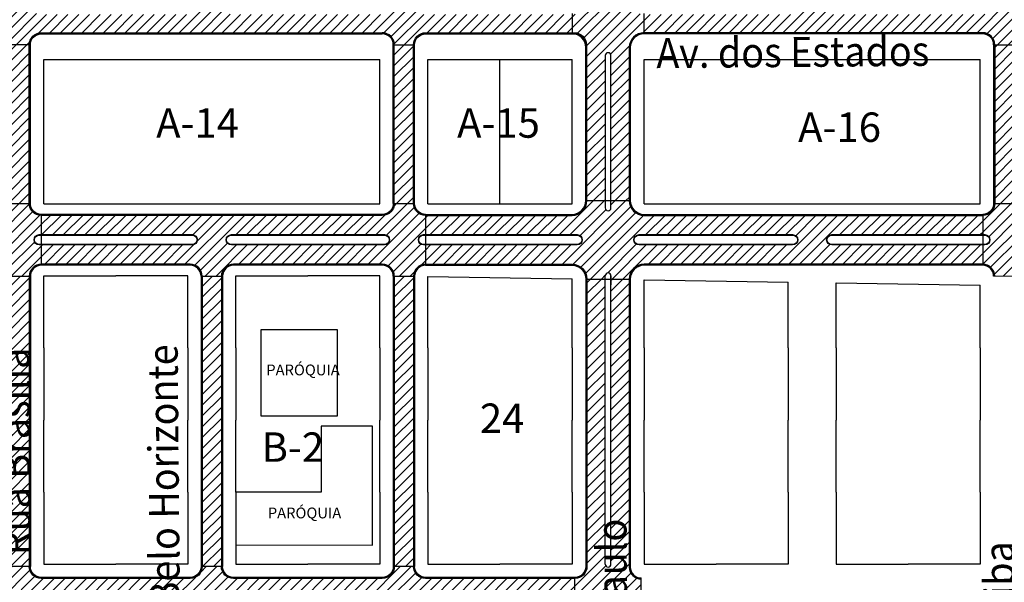
# Model space of a CAD drawing. Units: millimetres. Extents: x 504589 to 541177, y 8856770 to 8865457.
# Drawn here: x 507307 to 507717, y 8863558 to 8863793 of the extents above; entities that cross this region are included whole.
import ezdxf

# ---------------------------------------------------------------- set-up
doc = ezdxf.new("R2010")
doc.units = ezdxf.units.MM
doc.layers.add('Rua', color=1, linetype='CONTINUOUS')
doc.styles.get("Standard").update_dxf_attribs({"font": 'ISOCP'})
pattern_1 = [(45, (503767.8868, 8857730.5024), (-2.245064, 2.245064), [])]

msp = doc.modelspace()

# ---------------------------------------------------------------- hatches: boundary and pattern name
at = {"layer": 'Rua'}
h = msp.add_hatch(dxfattribs=at)
h.set_pattern_fill('ANSI31', color=8)
h.set_pattern_definition(pattern_1)
edge = h.paths.add_edge_path()
edge.add_line((506836.7587, 8863787.2162), (507137.6087, 8863787.2162))
edge.add_arc((507137.6087, 8863782.2162), 5, 0, 90, ccw=False)
edge.add_line((507142.6087, 8863782.2162), (507150.6087, 8863782.2162))
edge.add_arc((507155.6087, 8863782.2162), 5, 90, 180, ccw=False)
edge.add_line((507155.6087, 8863787.2162), (507297.6087, 8863787.2162))
edge.add_arc((507297.6087, 8863782.2162), 5, 0, 90, ccw=False)
edge.add_line((507302.6087, 8863782.2162), (507310.6087, 8863782.2162))
edge.add_arc((507315.6087, 8863782.2162), 5, 90, 180, ccw=False)
edge.add_line((507315.6087, 8863787.2162), (507457.6087, 8863787.2162))
edge.add_arc((507457.6087, 8863782.2162), 5, 0, 90, ccw=False)
edge.add_line((507462.6087, 8863782.2162), (507470.6087, 8863782.2162))
edge.add_arc((507475.6087, 8863782.2162), 5, 90, 180, ccw=False)
edge.add_line((507475.6087, 8863787.2162), (507536.6087, 8863787.2162))
edge.add_line((507536.6087, 8863787.2162), (507536.6087, 8863794.8117))
edge.add_line((507536.6087, 8863794.8117), (507475.6087, 8863794.8117))
edge.add_arc((507475.6087, 8863799.8117), 5, 180, 270, ccw=False)
edge.add_line((507470.6087, 8863799.8117), (507462.6087, 8863799.8117))
edge.add_arc((507457.6087, 8863799.8117), 5, -90, 0, ccw=False)
edge.add_line((507457.6087, 8863794.8117), (507395.6087, 8863794.8117))
edge.add_arc((507395.6087, 8863799.8117), 5, 180, 270, ccw=False)
edge.add_line((507390.6087, 8863799.8117), (507382.6087, 8863799.8117))
edge.add_arc((507377.6087, 8863799.8117), 5, -90, 0, ccw=False)
edge.add_line((507377.6087, 8863794.8117), (507315.6087, 8863794.8117))
edge.add_arc((507315.6087, 8863799.8117), 5, 180, 270, ccw=False)
edge.add_line((507310.6087, 8863799.8117), (507302.6087, 8863799.8117))
edge.add_arc((507297.6087, 8863799.8117), 5, -90, 0, ccw=False)
edge.add_line((507297.6087, 8863794.8117), (507235.6087, 8863794.8117))
edge.add_arc((507235.6087, 8863799.8117), 5, 180, 270, ccw=False)
edge.add_line((507230.6087, 8863799.8117), (507222.6087, 8863799.8117))
edge.add_arc((507217.6087, 8863799.8117), 5, -90, 0, ccw=False)
edge.add_line((507217.6087, 8863794.8117), (507155.6087, 8863794.8117))
edge.add_arc((507155.6087, 8863799.8117), 5, 180, 270, ccw=False)
edge.add_line((507150.6087, 8863799.8117), (507142.6087, 8863799.8117))
edge.add_arc((507137.6087, 8863799.8117), 5, -90, 0, ccw=False)
edge.add_line((507137.6087, 8863794.8117), (507075.6087, 8863794.8117))
edge.add_arc((507075.6087, 8863799.8117), 5, 180, 270, ccw=False)
edge.add_line((507070.6087, 8863799.8117), (507062.6087, 8863799.8117))
edge.add_arc((507057.6087, 8863799.8117), 5, -90, 0, ccw=False)
edge.add_line((507057.6087, 8863794.8117), (506996.1791, 8863794.8117))
edge.add_arc((506996.1791, 8863799.8117), 5, 180, 270, ccw=False)
edge.add_line((506991.1791, 8863799.8117), (506983.1791, 8863799.8117))
edge.add_arc((506978.1791, 8863799.8117), 5, -90, 0, ccw=False)
edge.add_line((506978.1791, 8863794.8117), (506915.7587, 8863794.8117))
edge.add_arc((506915.7587, 8863799.8117), 5, 180, 270, ccw=False)
edge.add_line((506910.7587, 8863799.8117), (506902.7587, 8863799.8117))
edge.add_arc((506897.7587, 8863799.8117), 5, -90, 0, ccw=False)
edge.add_line((506897.7587, 8863794.8117), (506836.7587, 8863794.8117))
edge.add_line((506836.7587, 8863794.8117), (506836.7587, 8863787.2162))
h = msp.add_hatch(dxfattribs=at)
h.set_pattern_fill('ANSI31', color=8)
h.set_pattern_definition(pattern_1)
h.paths.add_polyline_path([(507552.8087, 8863717.364), (507560.4087, 8863717.364), (507560.4087, 8863781.014, -0.41421356), (507566.6087, 8863787.214), (507566.6087, 8863794.814, -0.41421356), (507560.4087, 8863801.014), (507542.8087, 8863801.014, -0.41421356), (507536.6087, 8863794.814), (507536.6087, 8863787.2162), (507537.6087, 8863787.2162, -0.38927202), (507542.5903, 8863782.6452, -0.06665709), (507542.8087, 8863781.014), (507542.8087, 8863717.364), (507550.4087, 8863717.364), (507550.4087, 8863777.715, -1), (507552.8087, 8863777.715)])
h = msp.add_hatch(dxfattribs=at)
h.set_pattern_fill('ANSI31', color=8)
h.set_pattern_definition(pattern_1)
h.paths.add_polyline_path([(507885.6087, 8863787.2162), (508027.6087, 8863787.2162, -0.41421356), (508032.6087, 8863782.2162), (508040.6087, 8863782.2162, -0.41421356), (508045.6087, 8863787.2162), (508187.6087, 8863787.2162, -0.41421356), (508192.6087, 8863782.2162), (508200.6087, 8863782.2162, -0.41421356), (508205.6087, 8863787.2162), (508205.6087, 8863794.8117, -0.41421356), (508200.6087, 8863799.8117), (508192.6087, 8863799.8117, -0.41421356), (508187.6087, 8863794.8117), (508125.6087, 8863794.8117, -0.41421356), (508120.6087, 8863799.8117), (508112.6087, 8863799.8117, -0.41421356), (508107.6087, 8863794.8117), (508045.6087, 8863794.8117, -0.41421356), (508040.6087, 8863799.8117), (508032.6087, 8863799.8117, -0.41421356), (508027.6087, 8863794.8117), (507965.6087, 8863794.8117, -0.41421356), (507960.6087, 8863799.8117), (507952.6087, 8863799.8117, -0.41421356), (507947.6087, 8863794.8117), (507885.6087, 8863794.8117, -0.41421356), (507880.6087, 8863799.8117), (507872.6087, 8863799.8117, -0.41421356), (507867.6087, 8863794.8117), (507805.6087, 8863794.8117, -0.41421356), (507800.6087, 8863799.8117), (507792.6087, 8863799.8117, -0.41421356), (507787.6087, 8863794.8117), (507725.6087, 8863794.8117, -0.41421356), (507720.6087, 8863799.8117), (507712.6087, 8863799.8117, -0.41421356), (507707.6087, 8863794.8117), (507645.6087, 8863794.8117, -0.41421356), (507640.6087, 8863799.8117), (507632.6087, 8863799.8117, -0.41421356), (507627.6087, 8863794.8117), (507566.6087, 8863794.8117), (507566.6087, 8863787.2162), (507707.6087, 8863787.2162, -0.41421356), (507712.6087, 8863782.2162), (507720.6087, 8863782.2162, -0.41421356), (507725.6087, 8863787.2162), (507867.6087, 8863787.2162, -0.41421356), (507872.6087, 8863782.2162), (507880.6087, 8863782.2162, -0.41421356)])
h = msp.add_hatch(dxfattribs=at)
h.set_pattern_fill('ANSI31', color=8)
h.set_pattern_definition(pattern_1)
h.paths.add_polyline_path([(507310.6087, 8863782.2162), (507302.6087, 8863782.2162), (507302.6087, 8863716.164), (507310.6087, 8863716.164)])
h = msp.add_hatch(dxfattribs=at)
h.set_pattern_fill('ANSI31', color=8)
h.set_pattern_definition(pattern_1)
h.paths.add_polyline_path([(507470.6087, 8863782.2162), (507462.6087, 8863782.2162), (507462.6087, 8863716.164), (507470.6087, 8863716.164)])
h = msp.add_hatch(dxfattribs=at)
h.set_pattern_fill('ANSI31', color=8)
h.set_pattern_definition(pattern_1)
h.paths.add_polyline_path([(507720.6087, 8863782.2162), (507712.6087, 8863782.2162), (507712.6087, 8863716.164), (507720.6087, 8863716.164)])
h = msp.add_hatch(dxfattribs=at)
h.set_pattern_fill('ANSI31', color=8)
h.set_pattern_definition(pattern_1)
h.paths.add_polyline_path([(507707.6087, 8863698.864), (507644.7587, 8863698.864, -0.41421356), (507642.6087, 8863701.014, -0.41421356), (507644.7587, 8863703.164), (507707.6087, 8863703.164), (507707.6087, 8863711.164), (507566.6087, 8863711.164, -0.41421356), (507560.4087, 8863717.364), (507552.8087, 8863717.364), (507552.8087, 8863714.2953, -1), (507550.4087, 8863714.2953), (507550.4087, 8863717.364), (507542.8087, 8863717.364, -0.41421356), (507536.6087, 8863711.164), (507475.6087, 8863711.164), (507475.6087, 8863703.164), (507538.7087, 8863703.164, -0.41421356), (507540.8587, 8863701.014, -0.41421356), (507538.7087, 8863698.864), (507475.6087, 8863698.864), (507475.6087, 8863690.864), (507536.6087, 8863690.864, -0.41421356), (507542.8087, 8863684.664), (507550.4087, 8863684.664), (507550.4087, 8863686.014, -1), (507552.8087, 8863686.014), (507552.8087, 8863684.664), (507560.4087, 8863684.664, -0.41421356), (507566.6087, 8863690.864), (507707.6087, 8863690.864)])
h.paths.add_polyline_path([(507564.5087, 8863698.864, -0.41421356), (507562.3587, 8863701.014, -0.41421356), (507564.5087, 8863703.164), (507628.4587, 8863703.164, -0.41421356), (507630.6087, 8863701.014, -0.41421356), (507628.4587, 8863698.864)], flags=16)
h.paths.add_polyline_path([(507564.5087, 8863699.014, -0.41421356), (507562.5087, 8863701.014, -0.41421356), (507564.5087, 8863703.014), (507628.4587, 8863703.014, -0.41421356), (507630.4587, 8863701.014, -0.41421356), (507628.4587, 8863699.014)], flags=0)
h = msp.add_hatch(dxfattribs=at)
h.set_pattern_fill('ANSI31', color=8)
h.set_pattern_definition(pattern_1)
h.paths.add_polyline_path([(507218.4587, 8863698.864), (507155.6087, 8863698.864), (507155.6087, 8863690.864), (507217.6087, 8863690.864, -0.41421356), (507222.6087, 8863685.864), (507230.6087, 8863685.864, -0.41421356), (507235.6087, 8863690.864), (507297.6087, 8863690.864, -0.41421356), (507302.6087, 8863685.864), (507310.6087, 8863685.864, -0.41421356), (507315.6087, 8863690.864), (507315.6087, 8863698.864), (507314.7587, 8863698.864, -0.41421356), (507312.6087, 8863701.014, -0.41421356), (507314.7587, 8863703.164), (507315.6087, 8863703.164), (507315.6087, 8863711.164, -0.41421356), (507310.6087, 8863716.164), (507302.6087, 8863716.164, -0.41421356), (507297.6087, 8863711.164), (507155.6087, 8863711.164), (507155.6087, 8863703.164), (507218.4587, 8863703.164, -0.41421356), (507220.6087, 8863701.014, -0.41421356)])
h.paths.add_polyline_path([(507232.6087, 8863701.014, -0.41421356), (507234.7587, 8863703.164), (507298.4587, 8863703.164, -0.41421356), (507300.6087, 8863701.014, -0.41421356), (507298.4587, 8863698.864), (507234.7587, 8863698.864, -0.41421356)], flags=16)
h.paths.add_polyline_path([(507232.7587, 8863701.014, -0.41421356), (507234.7587, 8863703.014), (507298.4587, 8863703.014, -0.41421356), (507300.4587, 8863701.014, -0.41421356), (507298.4587, 8863699.014), (507234.7587, 8863699.014, -0.41421356)], flags=0)
h = msp.add_hatch(dxfattribs=at)
h.set_pattern_fill('ANSI31', color=8)
h.set_pattern_definition(pattern_1)
h.paths.add_polyline_path([(507395.6087, 8863690.864), (507457.6087, 8863690.864, -0.41421356), (507462.6087, 8863685.864), (507470.6087, 8863685.864, -0.41421356), (507475.6087, 8863690.864), (507475.6087, 8863698.864), (507474.7587, 8863698.864, -0.41421356), (507472.6087, 8863701.014, -0.41421356), (507474.7587, 8863703.164), (507475.6087, 8863703.164), (507475.6087, 8863711.164, -0.41421356), (507470.6087, 8863716.164), (507462.6087, 8863716.164, -0.41421356), (507457.6087, 8863711.164), (507315.6087, 8863711.164), (507315.6087, 8863703.164), (507378.4587, 8863703.164, -0.41421356), (507380.6087, 8863701.014, -0.41421356), (507378.4587, 8863698.864), (507315.6087, 8863698.864), (507315.6087, 8863690.864), (507377.6087, 8863690.864, -0.41421356), (507382.6087, 8863685.864), (507390.6087, 8863685.864, -0.41421356)])
h.paths.add_polyline_path([(507392.6087, 8863701.014, -0.41421356), (507394.7587, 8863703.164), (507458.4587, 8863703.164, -0.41421356), (507460.6087, 8863701.014, -0.41421356), (507458.4587, 8863698.864), (507394.7587, 8863698.864, -0.41421356)], flags=16)
h.paths.add_polyline_path([(507392.7587, 8863701.014, -0.41421356), (507394.7587, 8863703.014), (507458.4587, 8863703.014, -0.41421356), (507460.4587, 8863701.014, -0.41421356), (507458.4587, 8863699.014), (507394.7587, 8863699.014, -0.41421356)], flags=0)
h = msp.add_hatch(dxfattribs=at)
h.set_pattern_fill('ANSI31', color=8)
h.set_pattern_definition(pattern_1)
h.paths.add_polyline_path([(507725.6087, 8863711.164, -0.41421356), (507720.6087, 8863716.164), (507712.6087, 8863716.164, -0.41421356), (507707.6087, 8863711.164), (507707.6087, 8863703.164), (507708.4587, 8863703.164, -0.41421356), (507710.6087, 8863701.014, -0.41421356), (507708.4587, 8863698.864), (507707.6087, 8863698.864), (507707.6087, 8863690.864, -0.41421356), (507712.6087, 8863685.864), (507720.6087, 8863685.864, -0.41421356), (507725.6087, 8863690.864), (507867.6087, 8863690.864, -0.41421356), (507872.6087, 8863685.864), (507880.6087, 8863685.864, -0.41421356), (507885.6087, 8863690.864), (507885.6087, 8863698.864), (507884.7587, 8863698.864, -0.41421356), (507882.6087, 8863701.014, -0.41421356), (507884.7587, 8863703.164), (507885.6087, 8863703.164), (507885.6087, 8863711.164, -0.41421356), (507880.6087, 8863716.164), (507872.6087, 8863716.164, -0.41421356), (507867.6087, 8863711.164)])
h.paths.add_polyline_path([(507868.4587, 8863703.164, -0.41421356), (507870.6087, 8863701.014, -0.41421356), (507868.4587, 8863698.864), (507724.7587, 8863698.864, -0.41421356), (507722.6087, 8863701.014, -0.41421356), (507724.7587, 8863703.164)], flags=16)
h.paths.add_polyline_path([(507868.4587, 8863703.014, -0.41421356), (507870.4587, 8863701.014, -0.41421356), (507868.4587, 8863699.014), (507724.7587, 8863699.014, -0.41421356), (507722.7587, 8863701.014, -0.41421356), (507724.7587, 8863703.014)], flags=0)
h = msp.add_hatch(dxfattribs=at)
h.set_pattern_fill('ANSI31', color=8)
h.set_pattern_definition([(45, (504247.6766, 8857730.5024), (-2.245064, 2.245064), [])])
h.paths.add_polyline_path([(507302.6087, 8863685.864), (507310.6087, 8863685.864), (507310.6087, 8863565.014), (507302.6087, 8863565.014)])
h = msp.add_hatch(dxfattribs=at)
h.set_pattern_fill('ANSI31', color=8)
h.set_pattern_definition([(45, (504327.6766, 8857730.5024), (-2.245064, 2.245064), [])])
h.paths.add_polyline_path([(507382.6087, 8863685.864), (507390.6087, 8863685.864), (507390.6087, 8863565.014), (507382.6087, 8863565.014)])
h = msp.add_hatch(dxfattribs=at)
h.set_pattern_fill('ANSI31', color=8)
h.set_pattern_definition([(45, (504407.6766, 8857730.5024), (-2.245064, 2.245064), [])])
h.paths.add_polyline_path([(507462.6087, 8863685.864), (507470.6087, 8863685.864), (507470.6087, 8863565.014), (507462.6087, 8863565.014)])
h = msp.add_hatch(dxfattribs=at)
h.set_pattern_fill('ANSI31', color=8)
h.set_pattern_definition(pattern_1)
h.paths.add_polyline_path([(507537.8087, 8863560.014), (507537.8087, 8863552.014, -0.41421356), (507542.8087, 8863547.014), (507560.4087, 8863547.014), (507560.4087, 8863547.214, -0.41421356), (507565.4087, 8863552.214), (507565.4087, 8863559.814, -0.41421356), (507560.4087, 8863564.814), (507560.4087, 8863684.664), (507552.8087, 8863684.664), (507552.8087, 8863682.214), (507552.8087, 8863566.014, -1), (507550.4087, 8863566.014), (507550.4087, 8863684.664), (507542.8087, 8863684.664), (507542.8087, 8863565.014, -0.41421356)])
h = msp.add_hatch(dxfattribs=at)
h.set_pattern_fill('ANSI31', color=8)
h.set_pattern_definition(pattern_1)
edge = h.paths.add_edge_path()
edge.add_line((507395.6087, 8863552.014), (507537.8087, 8863552.014))
edge.add_line((507537.8087, 8863552.014), (507537.8087, 8863560.014))
edge.add_line((507537.8087, 8863560.014), (507475.6087, 8863560.014))
edge.add_arc((507475.6087, 8863565.014), 5, 180, 270, ccw=False)
edge.add_line((507470.6087, 8863565.014), (507462.6087, 8863565.014))
edge.add_arc((507457.6087, 8863565.014), 5, -90, 0, ccw=False)
edge.add_line((507457.6087, 8863560.014), (507395.6087, 8863560.014))
edge.add_arc((507395.6087, 8863565.014), 5, 180, 270, ccw=False)
edge.add_line((507390.6087, 8863565.014), (507382.6087, 8863565.014))
edge.add_arc((507377.6087, 8863565.014), 5, -90, 0, ccw=False)
edge.add_line((507377.6087, 8863560.014), (507315.6087, 8863560.014))
edge.add_arc((507315.6087, 8863565.014), 5, 180, 270, ccw=False)
edge.add_line((507310.6087, 8863565.014), (507302.6087, 8863565.014))
edge.add_arc((507297.6087, 8863565.014), 5, -90, 0, ccw=False)
edge.add_line((507297.6087, 8863560.014), (507235.6087, 8863560.014))
edge.add_arc((507235.6087, 8863565.014), 5, 180, 270, ccw=False)
edge.add_line((507230.6087, 8863565.014), (507222.6087, 8863565.014))
edge.add_arc((507217.6087, 8863565.014), 5, -90, 0, ccw=False)
edge.add_line((507217.6087, 8863560.014), (507155.6087, 8863560.014))
edge.add_arc((507155.6087, 8863565.014), 5, 180, 270, ccw=False)
edge.add_line((507150.6087, 8863565.014), (507142.6087, 8863565.014))
edge.add_arc((507137.6087, 8863565.014), 5, -90, 0, ccw=False)
edge.add_line((507137.6087, 8863560.014), (507075.6087, 8863560.014))
edge.add_arc((507075.6087, 8863565.014), 5, 180, 270, ccw=False)
edge.add_line((507070.6087, 8863565.014), (507062.6087, 8863565.014))
edge.add_arc((507057.6087, 8863565.014), 5, -90, 0, ccw=False)
edge.add_line((507057.6087, 8863560.014), (506996.1791, 8863560.014))
edge.add_arc((506996.1791, 8863565.014), 5, 180, 270, ccw=False)
edge.add_line((506991.1791, 8863565.014), (506983.1791, 8863565.014))
edge.add_arc((506978.1791, 8863565.014), 5, -90, 0, ccw=False)
edge.add_line((506978.1791, 8863560.014), (506915.6087, 8863560.014))
edge.add_arc((506915.6087, 8863565.014), 5, 180, 270, ccw=False)
edge.add_line((506910.6087, 8863565.014), (506902.6087, 8863565.014))
edge.add_arc((506897.6087, 8863565.014), 5, -90, 0, ccw=False)
edge.add_line((506897.6087, 8863560.014), (506836.7587, 8863560.014))
edge.add_line((506836.7587, 8863560.014), (506836.7587, 8863552.014))
edge.add_line((506836.7587, 8863552.014), (506897.6087, 8863552.014))
edge.add_arc((506897.6087, 8863547.014), 5, 0, 90, ccw=False)
edge.add_line((506902.6087, 8863547.014), (506910.6087, 8863547.014))
edge.add_arc((506915.6087, 8863547.014), 5, 90, 180, ccw=False)
edge.add_line((506915.6087, 8863552.014), (506978.1791, 8863552.014))
edge.add_arc((506978.1791, 8863547.014), 5, 0, 90, ccw=False)
edge.add_line((506983.1791, 8863547.014), (506991.1791, 8863547.014))
edge.add_arc((506996.1791, 8863547.014), 5, 90, 180, ccw=False)
edge.add_line((506996.1791, 8863552.014), (507057.6087, 8863552.014))
edge.add_arc((507057.6087, 8863547.014), 5, 0, 90, ccw=False)
edge.add_line((507062.6087, 8863547.014), (507070.6087, 8863547.014))
edge.add_arc((507075.6087, 8863547.014), 5, 90, 180, ccw=False)
edge.add_line((507075.6087, 8863552.014), (507137.6087, 8863552.014))
edge.add_arc((507137.6087, 8863547.014), 5, 0, 90, ccw=False)
edge.add_line((507142.6087, 8863547.014), (507150.6087, 8863547.014))
edge.add_arc((507155.6087, 8863547.014), 5, 90, 180, ccw=False)
edge.add_line((507155.6087, 8863552.014), (507217.6087, 8863552.014))
edge.add_arc((507217.6087, 8863547.014), 5, 0, 90, ccw=False)
edge.add_line((507222.6087, 8863547.014), (507230.6087, 8863547.014))
edge.add_arc((507235.6087, 8863547.014), 5, 90, 180, ccw=False)
edge.add_line((507235.6087, 8863552.014), (507297.6087, 8863552.014))
edge.add_arc((507297.6087, 8863547.014), 5, 0, 90, ccw=False)
edge.add_line((507302.6087, 8863547.014), (507310.6087, 8863547.014))
edge.add_arc((507315.6087, 8863547.014), 5, 90, 180, ccw=False)
edge.add_line((507315.6087, 8863552.014), (507377.6087, 8863552.014))
edge.add_arc((507377.6087, 8863547.014), 5, 0, 90, ccw=False)
edge.add_line((507382.6087, 8863547.014), (507390.6087, 8863547.014))
edge.add_arc((507395.6087, 8863547.014), 5, 90, 180, ccw=False)

# ---------------------------------------------------------------- linework, layer by layer
for p, q in [((507316.6087, 8863716.014), (507316.6087, 8863776.014)), ((507316.6087, 8863776.014), (507456.6087, 8863776.014)), ((507456.6087, 8863716.014), (507456.6087, 8863776.014)), ((507476.6087, 8863716.014), (507476.6087, 8863776.014)), ((507476.6087, 8863776.014), (507536.6087, 8863776.014)), ((507506.6087, 8863716.014), (507506.6087, 8863776.014)), ((507536.6087, 8863716.014), (507536.6087, 8863776.014)), ((507566.6087, 8863776.014), (507706.6087, 8863776.014)), ((507706.6087, 8863716.014), (507706.6087, 8863776.014)), ((507316.6087, 8863716.014), (507456.6087, 8863716.014)), ((507476.6087, 8863716.014), (507536.6087, 8863716.014)), ((507566.6087, 8863716.014), (507706.6087, 8863716.014)), ((507316.6087, 8863686.014), (507346.6087, 8863686.014)), ((507316.6087, 8863656.014), (507316.6087, 8863686.014)), ((507376.6087, 8863686.014), (507346.6087, 8863686.014)), ((507376.6087, 8863656.014), (507376.6087, 8863686.014)), ((507396.6087, 8863686.014), (507426.6087, 8863686.014)), ((507396.6087, 8863656.014), (507396.6087, 8863686.014)), ((507456.6087, 8863686.014), (507426.6087, 8863686.014)), ((507456.6087, 8863656.014), (507456.6087, 8863686.014)), ((507476.6087, 8863656.014), (507476.6087, 8863685.7047)), ((507476.6087, 8863685.7047), (507536.6087, 8863684.7769)), ((507536.6087, 8863656.014), (507536.6087, 8863684.7769)), ((507566.6087, 8863656.014), (507566.6087, 8863684.3129)), ((507566.6087, 8863684.3129), (507626.6087, 8863683.3851)), ((507626.6087, 8863656.014), (507626.6087, 8863683.3851)), ((507646.6087, 8863656.014), (507646.6087, 8863683.0758)), ((507646.6087, 8863683.0758), (507706.6087, 8863682.148)), ((507706.6087, 8863656.014), (507706.6087, 8863682.148)), ((507316.6087, 8863656.014), (507316.6087, 8863626.014)), ((507376.6087, 8863656.014), (507376.6087, 8863626.014)), ((507396.6087, 8863656.014), (507396.6087, 8863626.014)), ((507456.6087, 8863656.014), (507456.6087, 8863626.014)), ((507476.6087, 8863656.014), (507476.6087, 8863626.014)), ((507536.6087, 8863656.014), (507536.6087, 8863626.014)), ((507566.6087, 8863656.014), (507566.6087, 8863626.014)), ((507626.6087, 8863656.014), (507626.6087, 8863626.014)), ((507646.6087, 8863656.014), (507646.6087, 8863626.014)), ((507706.6087, 8863656.014), (507706.6087, 8863626.014)), ((507316.6087, 8863596.014), (507316.6087, 8863626.014)), ((507376.6087, 8863596.014), (507376.6087, 8863626.014)), ((507396.6087, 8863596.014), (507396.6087, 8863626.014)), ((507456.6087, 8863596.014), (507456.6087, 8863626.014)), ((507476.6087, 8863596.014), (507476.6087, 8863626.014)), ((507536.6087, 8863596.014), (507536.6087, 8863626.014)), ((507566.6087, 8863596.014), (507566.6087, 8863626.014)), ((507626.6087, 8863596.014), (507626.6087, 8863626.014)), ((507646.6087, 8863596.014), (507646.6087, 8863626.014)), ((507706.6087, 8863596.014), (507706.6087, 8863626.014)), ((507316.6087, 8863596.014), (507316.6087, 8863566.014)), ((507376.6087, 8863596.014), (507376.6087, 8863566.014)), ((507396.6087, 8863596.014), (507396.6087, 8863566.014)), ((507456.6087, 8863596.014), (507456.6087, 8863566.014)), ((507476.6087, 8863596.014), (507476.6087, 8863566.014)), ((507536.6087, 8863596.014), (507536.6087, 8863566.014)), ((507566.6087, 8863596.014), (507566.6087, 8863566.014)), ((507626.6087, 8863596.014), (507626.6087, 8863566.014)), ((507646.6087, 8863596.014), (507646.6087, 8863566.014)), ((507706.6087, 8863596.014), (507706.6087, 8863566.014)), ((507316.6087, 8863566.014), (507346.6087, 8863566.014)), ((507376.6087, 8863566.014), (507346.6087, 8863566.014)), ((507396.6087, 8863566.014), (507426.6087, 8863566.014)), ((507456.6087, 8863566.014), (507426.6087, 8863566.014)), ((507476.6087, 8863566.014), (507506.6087, 8863566.014)), ((507536.6087, 8863566.014), (507506.6087, 8863566.014)), ((507566.6087, 8863566.014), (507596.6087, 8863566.014)), ((507626.6087, 8863566.014), (507596.6087, 8863566.014)), ((507646.6087, 8863566.014), (507676.6087, 8863566.014)), ((507706.6087, 8863566.014), (507676.6087, 8863566.014))]:
    msp.add_line(p, q, dxfattribs=at)
at = {"layer": 'Rua', "color": 8}
for p, q in [((507566.6087, 8863716.014), (507566.6087, 8863776.014)), ((507550.4087, 8863566.014), (507550.4087, 8863686.014)), ((507552.8087, 8863566.014), (507552.8087, 8863686.014)), ((507552.8087, 8863686.014), (507552.8087, 8863682.214)), ((507537.8087, 8863552.014), (507537.8087, 8863560.464))]:
    msp.add_line(p, q, dxfattribs=at)
for points in [[(507536.6087, 8863795.264), (507536.6087, 8863786.764)], [(507566.6087, 8863786.764), (507566.6087, 8863795.264)], [(507311.0587, 8863782.2162), (507302.1587, 8863782.2162)], [(507310.6087, 8863716.164), (507310.6087, 8863782.2162)], [(507310.9087, 8863716.164), (507310.9087, 8863782.2162)], [(507311.0587, 8863716.164), (507311.0587, 8863782.2162)], [(507462.1587, 8863782.2162), (507471.0587, 8863782.2162)], [(507462.1587, 8863716.164), (507462.1587, 8863782.2162)], [(507462.3087, 8863716.164), (507462.3087, 8863782.2162)], [(507462.6087, 8863716.164), (507462.6087, 8863782.2162)], [(507470.6087, 8863716.164), (507470.6087, 8863782.2162)], [(507470.9087, 8863716.164), (507470.9087, 8863782.2162)], [(507471.0587, 8863716.164), (507471.0587, 8863782.2162)], [(507712.1587, 8863782.2162), (507721.0587, 8863782.2162)], [(507712.1587, 8863782.2162), (507712.1587, 8863716.164)], [(507712.3087, 8863782.2162), (507712.3087, 8863716.164)], [(507712.6087, 8863782.2162), (507712.6087, 8863716.164)], [(507542.3587, 8863717.364), (507560.8587, 8863717.364)], [(507302.1587, 8863716.164), (507311.0587, 8863716.164)], [(507462.1587, 8863716.164), (507471.0587, 8863716.164)], [(507712.1587, 8863716.164), (507721.0587, 8863716.164)], [(507315.6087, 8863711.614), (507315.6087, 8863690.414)], [(507475.6087, 8863711.614), (507475.6087, 8863690.414)], [(507707.6087, 8863711.614), (507707.6087, 8863690.414)], [(507302.1587, 8863685.864), (507311.0587, 8863685.864)], [(507310.6087, 8863685.864), (507310.6087, 8863565.014)], [(507310.9087, 8863685.864), (507310.9087, 8863565.014)], [(507311.0587, 8863685.864), (507311.0587, 8863565.014)], [(507382.1587, 8863685.864), (507391.0587, 8863685.864)], [(507382.1587, 8863685.864), (507382.1587, 8863565.014)], [(507382.3087, 8863685.864), (507382.3087, 8863565.014)], [(507382.6087, 8863685.864), (507382.6087, 8863565.014)], [(507390.6087, 8863685.864), (507390.6087, 8863565.014)], [(507390.9087, 8863685.864), (507390.9087, 8863565.014)], [(507391.0587, 8863685.864), (507391.0587, 8863565.014)], [(507462.1587, 8863685.864), (507471.0587, 8863685.864)], [(507462.1587, 8863685.864), (507462.1587, 8863565.014)], [(507462.3087, 8863685.864), (507462.3087, 8863565.014)], [(507462.6087, 8863685.864), (507462.6087, 8863565.014)], [(507470.6087, 8863685.864), (507470.6087, 8863565.014)], [(507470.9087, 8863685.864), (507470.9087, 8863565.014)], [(507471.0587, 8863685.864), (507471.0587, 8863565.014)], [(507542.3587, 8863684.664), (507560.8587, 8863684.664)], [(507311.0587, 8863565.014), (507302.1587, 8863565.014)], [(507391.0587, 8863565.014), (507382.1587, 8863565.014)], [(507471.0587, 8863565.014), (507462.1587, 8863565.014)], [(507565.4087, 8863551.764), (507565.4087, 8863560.264)]]:
    msp.add_lwpolyline(points, dxfattribs=at)
for points in [[(507310.6087, 8863782.2162), (507310.6087, 8863782.2162), (507310.6087, 8863782.2162, -0.41421356), (507315.6087, 8863787.2162), (507457.6087, 8863787.2162)], [(507310.9087, 8863782.2162), (507310.9087, 8863782.2162), (507310.9087, 8863782.2162, -0.41421356), (507315.6087, 8863786.9162), (507457.6087, 8863786.9162)], [(507311.0587, 8863782.2162), (507311.0587, 8863782.2162), (507311.0587, 8863782.2162, -0.41421356), (507315.6087, 8863786.7662), (507457.6087, 8863786.7662)], [(507462.6087, 8863782.2162), (507462.6087, 8863782.2162), (507462.6087, 8863782.2162, 0.41421356), (507457.6087, 8863787.2162)], [(507462.3087, 8863782.2162), (507462.3087, 8863782.2162), (507462.3087, 8863782.2162, 0.41421356), (507457.6087, 8863786.9162)], [(507462.1587, 8863782.2162), (507462.1587, 8863782.2162), (507462.1587, 8863782.2162, 0.41421356), (507457.6087, 8863786.7662)], [(507470.6087, 8863782.2162), (507470.6087, 8863782.2162), (507470.6087, 8863782.2162, -0.41421356), (507475.6087, 8863787.2162), (507537.6087, 8863787.2162, -0.41421356), (507542.6087, 8863782.2162)], [(507470.9087, 8863782.2162), (507470.9087, 8863782.2162), (507470.9087, 8863782.2162, -0.41421356), (507475.6087, 8863786.9162), (507537.6087, 8863786.9162, -0.41421356), (507542.3087, 8863782.2162)], [(507471.0587, 8863782.2162), (507471.0587, 8863782.2162), (507471.0587, 8863782.2162, -0.41421356), (507475.6087, 8863786.7662), (507537.6087, 8863786.7662, -0.41421356), (507542.1587, 8863782.2162)], [(507475.6087, 8863711.164), (507536.6087, 8863711.164, 0.41421356), (507542.8087, 8863717.364), (507542.8087, 8863781.014, 0.41421356), (507536.6087, 8863787.214)], [(507475.6087, 8863711.464), (507536.6087, 8863711.464, 0.41421356), (507542.5087, 8863717.364), (507542.5087, 8863781.014, 0.41421356), (507536.6087, 8863786.914, 0.41421356)], [(507475.6087, 8863711.614), (507536.6087, 8863711.614, 0.41421356), (507542.3587, 8863717.364), (507542.3587, 8863781.014, 0.41421356), (507536.6087, 8863786.764, 0.41421356)], [(507566.6087, 8863787.214, 0.41421356), (507560.4087, 8863781.014), (507560.4087, 8863717.364, 0.41421356), (507566.6087, 8863711.164), (507707.6087, 8863711.164)], [(507566.6087, 8863786.914, 0.41421356), (507560.7087, 8863781.014), (507560.7087, 8863717.364, 0.41421356), (507566.6087, 8863711.464), (507707.6087, 8863711.464)], [(507566.6087, 8863786.764, 0.41421356), (507560.8587, 8863781.014), (507560.8587, 8863717.364, 0.41421356), (507566.6087, 8863711.614), (507707.6087, 8863711.614)], [(507712.6087, 8863782.2162), (507712.6087, 8863782.2162), (507712.6087, 8863782.2162, 0.41421356), (507707.6087, 8863787.2162), (507566.6087, 8863787.2162)], [(507712.3087, 8863782.2162), (507712.3087, 8863782.2162), (507712.3087, 8863782.2162, 0.41421356), (507707.6087, 8863786.9162), (507566.6087, 8863786.9162)], [(507712.1587, 8863782.2162), (507712.1587, 8863782.2162), (507712.1587, 8863782.2162, 0.41421356), (507707.6087, 8863786.7662), (507566.6087, 8863786.7662)], [(507552.8087, 8863714.2952, -0.00000776), (507552.8087, 8863714.2953), (507552.8087, 8863777.715, 1), (507550.4087, 8863777.715), (507550.4087, 8863777.715), (507550.4087, 8863714.2953, 1), (507552.8087, 8863714.2953)], [(507315.6087, 8863711.164, -0.41421356), (507310.6087, 8863716.164)], [(507315.6087, 8863711.464, -0.41421356), (507310.9087, 8863716.164)], [(507315.6087, 8863711.614, -0.41421356), (507311.0587, 8863716.164)], [(507462.6087, 8863716.164, -0.41421356), (507457.6087, 8863711.164), (507315.6087, 8863711.164)], [(507462.3087, 8863716.164, -0.41421356), (507457.6087, 8863711.464), (507315.6087, 8863711.464)], [(507462.1587, 8863716.164, -0.41421356), (507457.6087, 8863711.614), (507315.6087, 8863711.614)], [(507475.6087, 8863711.164, -0.41421356), (507470.6087, 8863716.164)], [(507475.6087, 8863711.464, -0.41421356), (507470.9087, 8863716.164)], [(507475.6087, 8863711.614, -0.41421356), (507471.0587, 8863716.164)], [(507712.6087, 8863716.164, -0.41421356), (507707.6087, 8863711.164)], [(507712.3087, 8863716.164, -0.41421356), (507707.6087, 8863711.464)], [(507712.1587, 8863716.164, -0.41421356), (507707.6087, 8863711.614)], [(507315.6087, 8863690.864, 0.41421356), (507310.6087, 8863685.864)], [(507315.6087, 8863690.564, 0.41421356), (507310.9087, 8863685.864)], [(507315.6087, 8863690.414, 0.41421356), (507311.0587, 8863685.864)], [(507382.6087, 8863685.864, 0.41421356), (507377.6087, 8863690.864), (507315.6087, 8863690.864)], [(507382.3087, 8863685.864, 0.41421356), (507377.6087, 8863690.564), (507315.6087, 8863690.564)], [(507382.1587, 8863685.864, 0.41421356), (507377.6087, 8863690.414), (507315.6087, 8863690.414)], [(507395.6087, 8863690.864, 0.41421356), (507390.6087, 8863685.864)], [(507395.6087, 8863690.564, 0.41421356), (507390.9087, 8863685.864)], [(507395.6087, 8863690.414, 0.41421356), (507391.0587, 8863685.864)], [(507462.6087, 8863685.864, 0.41421356), (507457.6087, 8863690.864), (507395.6087, 8863690.864)], [(507462.3087, 8863685.864, 0.41421356), (507457.6087, 8863690.564), (507395.6087, 8863690.564)], [(507462.1587, 8863685.864, 0.41421356), (507457.6087, 8863690.414), (507395.6087, 8863690.414)], [(507475.6087, 8863690.864, 0.41421356), (507470.6087, 8863685.864)], [(507475.6087, 8863690.864), (507536.6087, 8863690.864, -0.41421356), (507542.8087, 8863684.664), (507542.8087, 8863565.014, -0.41421356), (507537.8087, 8863560.014), (507475.6087, 8863560.014, -0.41421356), (507470.6087, 8863565.014)], [(507475.6087, 8863690.564, 0.41421356), (507470.9087, 8863685.864)], [(507475.6087, 8863690.564), (507536.6087, 8863690.564, -0.41421356), (507542.5087, 8863684.664), (507542.5087, 8863565.014, -0.41421356), (507537.8087, 8863560.314), (507475.6087, 8863560.314, -0.41421356), (507470.9087, 8863565.014, -0.41421356)], [(507475.6087, 8863690.414, 0.41421356), (507471.0587, 8863685.864)], [(507475.6087, 8863690.414), (507536.6087, 8863690.414, -0.41421356), (507542.3587, 8863684.664), (507542.3587, 8863565.014, -0.41421356), (507537.8087, 8863560.464), (507475.6087, 8863560.464, -0.41421356), (507471.0587, 8863565.014, -0.41421356)], [(507707.6087, 8863690.864), (507566.6087, 8863690.864, 0.41421356), (507560.4087, 8863684.664), (507560.4087, 8863564.814, 0.41421356), (507565.4087, 8863559.814)], [(507707.6087, 8863690.564), (507566.6087, 8863690.564, 0.41421356), (507560.7087, 8863684.664), (507560.7087, 8863564.814, 0.41421356), (507565.4087, 8863560.114)], [(507707.6087, 8863690.414), (507566.6087, 8863690.414, 0.41421356), (507560.8587, 8863684.664), (507560.8587, 8863564.814, 0.41421356), (507565.4087, 8863560.264)], [(507712.6087, 8863685.864, 0.41421356), (507707.6087, 8863690.864)], [(507712.3087, 8863685.864, 0.41421356), (507707.6087, 8863690.564)], [(507712.1587, 8863685.864, 0.41421356), (507707.6087, 8863690.414)], [(507382.6087, 8863565.014, -0.41421356), (507377.6087, 8863560.014), (507315.6087, 8863560.014, -0.41421356), (507310.6087, 8863565.014)], [(507382.3087, 8863565.014, -0.41421356), (507377.6087, 8863560.314), (507315.6087, 8863560.314, -0.41421356), (507310.9087, 8863565.014)], [(507382.1587, 8863565.014, -0.41421356), (507377.6087, 8863560.464), (507315.6087, 8863560.464, -0.41421356), (507311.0587, 8863565.014)], [(507457.6087, 8863560.014), (507395.6087, 8863560.014, -0.41421356), (507390.6087, 8863565.014)], [(507457.6087, 8863560.314), (507395.6087, 8863560.314, -0.41421356), (507390.9087, 8863565.014, -0.41421356)], [(507457.6087, 8863560.464), (507395.6087, 8863560.464, -0.41421356), (507391.0587, 8863565.014, -0.41421356)], [(507462.6087, 8863565.014, -0.41421356), (507457.6087, 8863560.014)], [(507462.3087, 8863565.014, -0.41421356), (507457.6087, 8863560.314)], [(507462.1587, 8863565.014, -0.41421356), (507457.6087, 8863560.464)]]:
    msp.add_lwpolyline(points, format="xyb", dxfattribs=at)
for points in [[(507314.7587, 8863703.164), (507378.4587, 8863703.164, -0.41421356), (507380.6087, 8863701.014, -0.41421356), (507378.4587, 8863698.864), (507314.7587, 8863698.864, -0.41421356), (507312.6087, 8863701.014, -0.41421356)], [(507314.7587, 8863703.014), (507378.4587, 8863703.014, -0.41421356), (507380.4587, 8863701.014, -0.41421356), (507378.4587, 8863699.014), (507314.7587, 8863699.014, -0.41421356), (507312.7587, 8863701.014, -0.41421356)], [(507394.7587, 8863703.164), (507458.4587, 8863703.164, -0.41421356), (507460.6087, 8863701.014, -0.41421356), (507458.4587, 8863698.864), (507394.7587, 8863698.864, -0.41421356), (507392.6087, 8863701.014, -0.41421356)], [(507394.7587, 8863703.014), (507458.4587, 8863703.014, -0.41421356), (507460.4587, 8863701.014, -0.41421356), (507458.4587, 8863699.014), (507394.7587, 8863699.014, -0.41421356), (507392.7587, 8863701.014, -0.41421356)], [(507474.7587, 8863703.164), (507538.7087, 8863703.164, -0.41421356), (507540.8587, 8863701.014, -0.41421356), (507538.7087, 8863698.864), (507474.7587, 8863698.864, -0.41421356), (507472.6087, 8863701.014, -0.41421356)], [(507474.7587, 8863703.014), (507538.7087, 8863703.014, -0.41421356), (507540.7087, 8863701.014, -0.41421356), (507538.7087, 8863699.014), (507474.7587, 8863699.014, -0.41421356), (507472.7587, 8863701.014, -0.41421356)], [(507564.5087, 8863703.164), (507628.4587, 8863703.164, -0.41421356), (507630.6087, 8863701.014, -0.41421356), (507628.4587, 8863698.864), (507564.5087, 8863698.864, -0.41421356), (507562.3587, 8863701.014, -0.41421356)], [(507564.5087, 8863703.014), (507628.4587, 8863703.014, -0.41421356), (507630.4587, 8863701.014, -0.41421356), (507628.4587, 8863699.014), (507564.5087, 8863699.014, -0.41421356), (507562.5087, 8863701.014, -0.41421356)], [(507644.7587, 8863703.164), (507708.4587, 8863703.164, -0.41421356), (507710.6087, 8863701.014, -0.41421356), (507708.4587, 8863698.864), (507644.7587, 8863698.864, -0.41421356), (507642.6087, 8863701.014, -0.41421356)], [(507644.7587, 8863703.014), (507708.4587, 8863703.014, -0.41421356), (507710.4587, 8863701.014, -0.41421356), (507708.4587, 8863699.014), (507644.7587, 8863699.014, -0.41421356), (507642.7587, 8863701.014, -0.41421356)]]:
    msp.add_lwpolyline(points, format="xyb", close=True, dxfattribs=at)
at = {"layer": 'Rua', "lineweight": 5}
msp.add_lwpolyline([(507712.1587, 8863685.864), (507721.0587, 8863685.864)], dxfattribs=at)
at = {"layer": 'Rua'}
msp.add_lwpolyline([(507438.8561, 8863627.5982), (507407.229, 8863627.5982), (507407.229, 8863663.6193), (507438.8561, 8863663.6193)], close=True, dxfattribs=at)
msp.add_lwpolyline([(507432.1627, 8863623.4059), (507432.1627, 8863596.014), (507396.6087, 8863596.014), (507396.6087, 8863574.0315), (507453.554, 8863573.8787), (507453.554, 8863623.4059), (507432.1627, 8863623.4059)], dxfattribs=at)
at = {"layer": 'Rua', "color": 8}
for centre, start, end in [((507551.6087, 8863686.014), 0, 180), ((507551.6087, 8863566.014), 180, 0)]:
    msp.add_arc(centre, 1.2, start, end, dxfattribs=at)

# ---------------------------------------------------------------- texts
at = {"layer": 'Rua', "width": 0.9215}
for s, rotation, p in [('Av. dos Estados', 0.5, (507571.7551, 8863772.4604)), ('Rua Brasília', 90.5, (507311.4161, 8863569.7602)), ('Rua Belo Horizonte', 90.5, (507373.5855, 8863516.628)), ('Av. São Paulo', 90.5, (507560.1075, 8863485.8363)), ('Rua Curitiba', 90.5, (507721.4161, 8863484.9901))]:
    msp.add_text(s, height=12.491016, rotation=rotation, dxfattribs=at).set_placement(p)
at = {"layer": 'Rua'}
for s, p in [('A-14', (507363.4299, 8863743.5017)), ('A-15', (507488.7405, 8863743.5017)), ('A-16', (507630.763, 8863741.7696)), ('24', (507498.2108, 8863620.6257)), ('B-2', (507407.3343, 8863608.6038))]:
    msp.add_text(s, height=12.24609, dxfattribs=at).set_placement(p)
at = {"layer": 'Rua', "color": 0, "linetype": 'Continuous', "lineweight": 15, "ltscale": 5, "char_height": 4.5, "width": 29.405663, "attachment_point": 1, "line_spacing_factor": 0.895667}
for insert in [(507409.2239, 8863649.1087), (507409.8577, 8863589.5676)]:
    msp.add_mtext('\\pi0.01512;PARÓQUIA', dxfattribs=dict(at, insert=insert))

doc.saveas('drawing.dxf')
